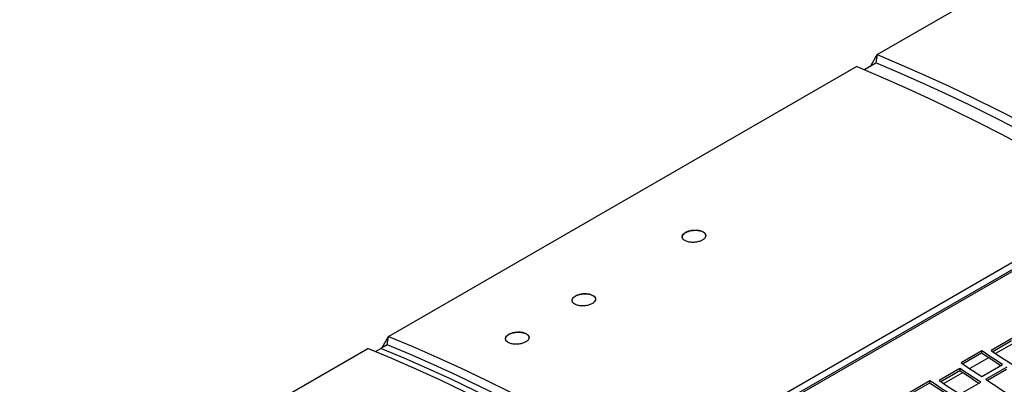
# Model space of a CAD drawing. Extents: x 8533 to 37935, y -10483 to 14592.
# Drawn here: x 24364 to 24699, y -3762 to -3638 of the extents above; entities that cross this region are included whole.
import ezdxf

# ---------------------------------------------------------------- set-up
doc = ezdxf.new("R2010")
doc.units = 0
doc.header["$LTSCALE"] = 10
doc.layers.get('0').update_dxf_attribs({"linetype": 'CONTINUOUS'})

msp = doc.modelspace()

# ---------------------------------------------------------------- linework, layer by layer
at = {"color": 7, "linetype": 'Continuous'}
for p, q in [((25639.581, -3181.781), (24223.953, -3999.006)), ((24655.572, -3649.494), (24814.671, -3557.648)), ((24653.41, -3653.323), (24655.572, -3649.494)), ((24655.572, -3649.494), (24655.096, -3652.349)), ((24489.402, -3745.422), (24648.501, -3653.576)), ((24651.097, -3654.658), (24655.096, -3652.349)), ((24576.635, -3794.718), (24742.805, -3698.79)), ((24576.659, -3792.24), (24740, -3697.945)), ((24487.24, -3749.251), (24489.402, -3745.422)), ((24488.926, -3748.277), (24489.402, -3745.422)), ((24701.424, -3746.205), (24694.353, -3750.287)), ((24701.322, -3746.956), (24694.917, -3750.654)), ((24323.232, -3841.35), (24482.331, -3749.504)), ((24484.927, -3750.586), (24486.805, -3749.502)), ((24488.926, -3748.277), (24486.805, -3749.502)), ((24691.169, -3750.388), (24684.098, -3754.47)), ((24691.169, -3750.388), (24691.066, -3751.14)), ((24691.066, -3751.14), (24684.663, -3754.837)), ((24683.746, -3756.41), (24676.675, -3760.492)), ((24683.644, -3757.162), (24677.239, -3760.859)), ((24683.746, -3756.41), (24683.644, -3757.162)), ((24691.174, -3759.105), (24698.245, -3755.023)), ((24699.659, -3755.962), (24692.588, -3760.044)), ((24699.557, -3756.713), (24693.144, -3760.415)), ((24673.491, -3760.593), (24666.42, -3764.675)), ((24673.491, -3760.593), (24673.389, -3761.345)), ((24673.389, -3761.345), (24666.985, -3765.042)), ((24683.749, -3765.147), (24690.82, -3761.065))]:
    msp.add_line(p, q, dxfattribs=at)
at = {"color": 8, "linetype": 'Continuous'}
for p, q in [((24702.292, -3747.588), (24695.886, -3751.287)), ((24693.453, -3752.691), (24687.047, -3756.389)), ((24684.614, -3757.794), (24678.208, -3761.492))]:
    msp.add_line(p, q, dxfattribs=at)
at = {"color": 7, "linetype": 'Continuous'}
for points in [[(24655.572, -3649.494), (24663.785, -3652.967), (24672.014, -3656.593), (24680.257, -3660.373), (24688.511, -3664.304), (24696.776, -3668.388), (24705.049, -3672.621), (24713.328, -3677.004), (24721.611, -3681.536)], [(24714.54, -3685.618), (24706.257, -3681.086), (24697.978, -3676.703), (24689.705, -3672.47), (24681.44, -3668.387), (24673.186, -3664.455), (24664.943, -3660.675), (24656.714, -3657.049), (24648.501, -3653.576)], [(24718.815, -3683.219), (24710.823, -3678.869), (24702.836, -3674.657), (24694.854, -3670.586), (24686.88, -3666.654), (24678.916, -3662.864), (24670.962, -3659.216), (24663.022, -3655.71), (24655.096, -3652.349)], [(24489.402, -3745.422), (24497.615, -3748.895), (24505.844, -3752.521), (24514.087, -3756.301), (24522.341, -3760.232), (24530.606, -3764.316), (24538.879, -3768.549), (24547.158, -3772.932), (24555.441, -3777.463)], [(24548.37, -3781.545), (24540.087, -3777.014), (24531.808, -3772.631), (24523.535, -3768.398), (24515.27, -3764.314), (24507.015, -3760.383), (24498.773, -3756.603), (24490.544, -3752.977), (24482.331, -3749.504)], [(24550.523, -3780.372), (24542.532, -3776.022), (24534.544, -3771.81), (24526.563, -3767.738), (24518.589, -3763.807), (24510.624, -3760.016), (24502.671, -3756.368), (24494.731, -3752.863), (24486.805, -3749.502)], [(24550.523, -3780.372), (24542.532, -3776.022), (24534.544, -3771.81), (24526.563, -3767.738), (24518.589, -3763.807), (24510.624, -3760.016), (24502.671, -3756.368), (24494.731, -3752.863), (24486.805, -3749.502)], [(24552.645, -3779.147), (24544.653, -3774.797), (24536.665, -3770.585), (24528.684, -3766.513), (24520.71, -3762.582), (24512.746, -3758.792), (24504.792, -3755.144), (24496.852, -3751.638), (24488.926, -3748.277)], [(24698.245, -3755.023), (24697.361, -3754.438), (24696.477, -3753.855), (24695.592, -3753.273), (24694.708, -3752.693), (24693.823, -3752.114), (24692.938, -3751.537), (24692.054, -3750.962), (24691.169, -3750.388)], [(24694.353, -3750.287), (24695.237, -3750.863), (24696.122, -3751.441), (24697.006, -3752.02), (24697.89, -3752.601), (24698.775, -3753.184), (24699.659, -3753.768), (24700.543, -3754.354), (24701.427, -3754.941)], [(24697.707, -3755.485), (24697.259, -3755.189), (24696.374, -3754.606), (24695.49, -3754.024), (24694.605, -3753.444), (24693.721, -3752.866), (24692.836, -3752.289), (24691.951, -3751.714), (24691.066, -3751.14)], [(24690.161, -3761.445), (24689.834, -3761.228), (24688.95, -3760.642), (24688.066, -3760.058), (24687.182, -3759.476), (24686.297, -3758.895), (24685.413, -3758.315), (24684.529, -3757.738), (24683.644, -3757.162)], [(24690.82, -3761.065), (24689.936, -3760.477), (24689.052, -3759.891), (24688.168, -3759.307), (24687.284, -3758.724), (24686.4, -3758.143), (24685.515, -3757.564), (24684.631, -3756.986), (24683.746, -3756.41)], [(24684.098, -3754.47), (24684.983, -3755.044), (24685.867, -3755.619), (24686.752, -3756.196), (24687.637, -3756.775), (24688.521, -3757.355), (24689.406, -3757.937), (24690.29, -3758.52), (24691.174, -3759.105)], [(24680.567, -3765.228), (24679.683, -3764.643), (24678.799, -3764.06), (24677.915, -3763.478), (24677.03, -3762.898), (24676.145, -3762.319), (24675.261, -3761.742), (24674.376, -3761.167), (24673.491, -3760.593)], [(24676.675, -3760.492), (24677.56, -3761.068), (24678.444, -3761.646), (24679.329, -3762.225), (24680.213, -3762.806), (24681.097, -3763.389), (24681.981, -3763.973), (24682.865, -3764.559), (24683.749, -3765.147)], [(24692.588, -3760.044), (24693.824, -3760.868), (24695.059, -3761.696), (24696.295, -3762.526), (24697.53, -3763.36), (24698.765, -3764.197), (24700, -3765.036), (24701.234, -3765.879), (24702.468, -3766.725)], [(24679.847, -3765.57), (24679.581, -3765.394), (24678.697, -3764.811), (24677.812, -3764.229), (24676.928, -3763.649), (24676.043, -3763.071), (24675.158, -3762.494), (24674.274, -3761.919), (24673.389, -3761.345)]]:
    msp.add_lwpolyline(points, dxfattribs=at)
for points, knots in [([(24590.443, -3712.949), (24590.793, -3713.08), (24591.494, -3713.344), (24592.834, -3713.461), (24594.199, -3713.349), (24595.463, -3713.004), (24596.476, -3712.469), (24597.127, -3711.805), (24597.347, -3711.086), (24597.111, -3710.393), (24596.442, -3709.803), (24595.412, -3709.385), (24594.138, -3709.187), (24592.765, -3709.232), (24591.452, -3709.514), (24590.348, -3709.997), (24589.575, -3710.626), (24589.215, -3711.33), (24589.312, -3712.032), (24589.773, -3712.587), (24590.256, -3712.848), (24590.443, -3712.949)], [0, 0, 0, 0, 0.0539657, 0.1079352, 0.1617879, 0.2154265, 0.2688809, 0.3222493, 0.3756596, 0.4292249, 0.483002, 0.5369648, 0.5910038, 0.6449634, 0.698711, 0.7522108, 0.8055484, 0.8588876, 0.9123928, 0.9661444, 1, 1, 1, 1]), ([(24589.321, -3711.618), (24589.322, -3711.457), (24589.324, -3711.061), (24589.846, -3710.445), (24590.751, -3709.867), (24591.952, -3709.459), (24593.296, -3709.269), (24594.64, -3709.317), (24595.838, -3709.6), (24596.73, -3710.091), (24597.23, -3710.65), (24597.221, -3711.039), (24597.218, -3711.19)], [0, 0, 0, 0, 0.0735494, 0.1808775, 0.2877369, 0.3943661, 0.5011097, 0.608259, 0.7159029, 0.8238974, 0.9319495, 1, 1, 1, 1]), ([(24552.966, -3734.583), (24553.317, -3734.715), (24554.018, -3734.978), (24555.357, -3735.096), (24556.723, -3734.984), (24557.987, -3734.638), (24558.999, -3734.104), (24559.651, -3733.44), (24559.871, -3732.721), (24559.634, -3732.028), (24558.965, -3731.438), (24557.936, -3731.02), (24556.662, -3730.822), (24555.289, -3730.867), (24553.976, -3731.149), (24552.872, -3731.632), (24552.098, -3732.26), (24551.738, -3732.965), (24551.835, -3733.667), (24552.296, -3734.222), (24552.779, -3734.483), (24552.966, -3734.583)], [0, 0, 0, 0, 0.0539657, 0.1079352, 0.1617879, 0.2154265, 0.2688809, 0.3222493, 0.3756596, 0.4292249, 0.483002, 0.5369648, 0.5910038, 0.6449634, 0.698711, 0.7522108, 0.8055484, 0.8588876, 0.9123928, 0.9661444, 1, 1, 1, 1]), ([(24551.844, -3733.253), (24551.845, -3733.092), (24551.847, -3732.696), (24552.369, -3732.08), (24553.274, -3731.501), (24554.475, -3731.094), (24555.819, -3730.903), (24557.163, -3730.951), (24558.361, -3731.235), (24559.253, -3731.726), (24559.753, -3732.285), (24559.745, -3732.674), (24559.741, -3732.824)], [0, 0, 0, 0, 0.0735494, 0.1808775, 0.2877393, 0.3943662, 0.5011098, 0.608259, 0.7159029, 0.8238974, 0.9319495, 1, 1, 1, 1]), ([(24530.339, -3747.646), (24530.689, -3747.778), (24531.39, -3748.041), (24532.73, -3748.158), (24534.095, -3748.046), (24535.359, -3747.701), (24536.372, -3747.166), (24537.023, -3746.502), (24537.243, -3745.784), (24537.007, -3745.09), (24536.338, -3744.5), (24535.308, -3744.082), (24534.034, -3743.884), (24532.661, -3743.93), (24531.348, -3744.211), (24530.244, -3744.694), (24529.471, -3745.323), (24529.111, -3746.028), (24529.208, -3746.729), (24529.668, -3747.285), (24530.152, -3747.545), (24530.339, -3747.646)], [0, 0, 0, 0, 0.0539658, 0.1079352, 0.1617888, 0.2154275, 0.2688807, 0.3222491, 0.3756594, 0.4292248, 0.4830019, 0.5369647, 0.5910038, 0.6449625, 0.6987112, 0.752211, 0.8055486, 0.8588879, 0.9123931, 0.9661443, 1, 1, 1, 1]), ([(24529.217, -3746.315), (24529.218, -3746.154), (24529.22, -3745.758), (24529.742, -3745.142), (24530.647, -3744.564), (24531.848, -3744.157), (24533.192, -3743.966), (24534.535, -3744.014), (24535.733, -3744.297), (24536.626, -3744.788), (24537.126, -3745.348), (24537.117, -3745.737), (24537.114, -3745.887)], [0, 0, 0, 0, 0.0735494, 0.1808775, 0.2877393, 0.3943662, 0.5011098, 0.608259, 0.7159029, 0.8238974, 0.9319495, 1, 1, 1, 1])]:
    msp.add_open_spline(points, degree=3, knots=knots, dxfattribs=at)

doc.saveas('drawing.dxf')
